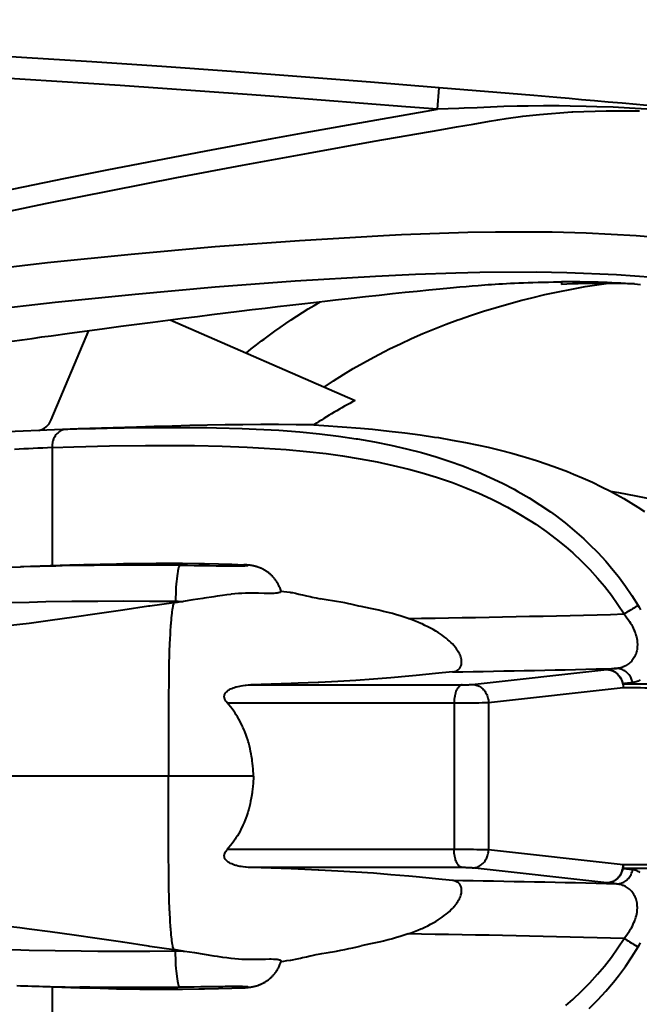
# Model space of a CAD drawing. Extents: x 0 to 14956, y 0 to 3188.
# Drawn here: x 10626 to 10788, y 2004 to 2261 of the extents above; entities that cross this region are included whole.
import ezdxf

# ---------------------------------------------------------------- set-up
doc = ezdxf.new("R2010")
doc.units = 0
doc.header["$MEASUREMENT"] = 0
doc.layers.add('Layer 1', color=7, linetype='Continuous', lineweight=0)

# ---------------------------------------------------------------- blocks, each defined once
blk = doc.blocks.new('Block_3')
at = {"layer": 'Layer 1', "color": 18, "lineweight": 40, "true_color": 0x000000}
for p, q in [((10735.2, 2237.76), (10735.67, 2243.41)), ((10760.34, 2241.35), (10735.67, 2243.41)), ((10726.77, 2189.98), (10729.93, 2190.31)), ((10729.93, 2190.31), (10732.94, 2190.61)), ((10732.94, 2190.61), (10735.79, 2190.89)), ((10735.79, 2190.89), (10738.49, 2191.15)), ((10738.49, 2191.15), (10741.03, 2191.39)), ((10741.03, 2191.39), (10742.65, 2191.53)), ((10742.65, 2191.53), (10744.22, 2191.67)), ((10765.54, 2192.69), (10767.55, 2192.7)), ((10767.55, 2192.71), (10767.55, 2192.03)), ((10702.79, 2187.35), (10705.74, 2187.69)), ((10705.74, 2187.69), (10708.59, 2188.01)), ((10708.59, 2188.01), (10712.63, 2188.46)), ((10712.63, 2188.46), (10716.41, 2188.88)), ((10716.41, 2188.88), (10720, 2189.27)), ((10720, 2189.27), (10723.45, 2189.64)), ((10723.45, 2189.64), (10726.77, 2189.98)), ((10679.85, 2184.62), (10683.37, 2185.05)), ((10683.37, 2185.05), (10686.81, 2185.47)), ((10686.81, 2185.47), (10690.16, 2185.87)), ((10690.16, 2185.87), (10693.43, 2186.26)), ((10693.43, 2186.26), (10696.63, 2186.63)), ((10696.63, 2186.63), (10699.75, 2187)), ((10699.75, 2187), (10702.79, 2187.35)), ((10660.82, 2182.21), (10664.82, 2182.73)), ((10664.82, 2182.73), (10668.72, 2183.22)), ((10665.39, 2182.8), (10713.7, 2161.72)), ((10668.72, 2183.22), (10672.53, 2183.7)), ((10672.53, 2183.7), (10676.23, 2184.17)), ((10676.23, 2184.17), (10679.85, 2184.62)), ((10634.3, 2156.66), (10644.13, 2180.01)), ((10639.14, 2179.33), (10643.75, 2179.95)), ((10643.75, 2179.95), (10648.2, 2180.55)), ((10648.2, 2180.55), (10652.52, 2181.13)), ((10652.52, 2181.13), (10656.72, 2181.68)), ((10656.72, 2181.68), (10660.82, 2182.21)), ((10634.35, 2178.66), (10639.14, 2179.33)), ((10656.61, 2154.81), (10641.36, 2154.3)), ((10637.24, 2154.15), (10620.73, 2153.44)), ((10634.54, 2149.46), (10634.54, 2118.63)), ((10622.39, 2118.22), (10626.31, 2118.35)), ((10641.81, 2118.87), (10626.31, 2118.35)), ((10685.72, 2118.78), (10685.57, 2118.79)), ((10685.87, 2118.76), (10685.72, 2118.78)), ((10686.01, 2118.74), (10685.87, 2118.76)), ((10666.77, 2109.01), (10666.77, 2109.31)), ((10744.26, 2087.6), (10779.43, 2091.49)), ((10686.49, 2087.5), (10741.69, 2087.5)), ((10748.54, 2082.89), (10783.71, 2086.78)), ((10680.3, 2082.79), (10739.53, 2082.79)), ((10739.53, 2082.79), (10739.53, 2044.51)), ((10748.54, 2082.89), (10748.54, 2044.41)), ((10687.12, 2063.65), (10500.6, 2063.65)), ((10739.53, 2044.51), (10680.3, 2044.51)), ((10783.71, 2040.52), (10748.54, 2044.41)), ((10741.69, 2039.79), (10686.49, 2039.79)), ((10779.43, 2035.8), (10744.26, 2039.69)), ((10666.77, 2018.28), (10666.77, 2017.98)), ((10625.3, 2008.97), (10641.81, 2008.43)), ((10634.54, 2008.67), (10634.54, 1977.83)), ((10685.73, 2008.52), (10685.88, 2008.53)), ((10685.88, 2008.53), (10686.03, 2008.55)), ((10686.03, 2008.55), (10686.17, 2008.57))]:
    blk.add_line(p, q, dxfattribs=at)
for points in [[(10735.67, 2243.41), (10717.7, 2244.87), (10699.57, 2246.28), (10681.4, 2247.62), (10663.17, 2248.91), (10644.9, 2250.14), (10626.59, 2251.32), (10608.23, 2252.46), (10589.83, 2253.56), (10571.39, 2254.62), (10552.9, 2255.63), (10534.36, 2256.57), (10515.78, 2257.44), (10497.15, 2258.24), (10478.48, 2258.97), (10459.76, 2259.62), (10441, 2260.21), (10422.2, 2260.72), (10403.46, 2261.16)], [(10735.2, 2237.76), (10726.92, 2238.44), (10693.78, 2241.03), (10685.49, 2241.64), (10652.33, 2243.96), (10644.04, 2244.52), (10610.87, 2246.62), (10590.14, 2247.87), (10569.4, 2249.06), (10548.65, 2250.18), (10527.9, 2251.21), (10519.6, 2251.59), (10486.39, 2252.99), (10478.09, 2253.31), (10444.87, 2254.42), (10436.56, 2254.67), (10403.34, 2255.49)], [(10790.83, 2238.66), (10787.18, 2239), (10783.39, 2239.35), (10779.74, 2239.67), (10776.23, 2239.98), (10772.85, 2240.28), (10769.57, 2240.56), (10766.4, 2240.84), (10760.34, 2241.35)], [(10563.32, 2203.01), (10575.74, 2206.06), (10588.87, 2209.16), (10602.92, 2212.33), (10606.01, 2213.01), (10621.56, 2216.35), (10638.09, 2219.76), (10648.94, 2221.93), (10657.55, 2223.62), (10674.78, 2226.91), (10692.02, 2230.11), (10700.65, 2231.68), (10717.92, 2234.75), (10735.2, 2237.76)], [(10564.67, 2197.66), (10585.61, 2202.76), (10598.67, 2205.77), (10623.81, 2211.25), (10632.84, 2213.13), (10649.97, 2216.6), (10667.12, 2219.95), (10684.3, 2223.2), (10701.48, 2226.35), (10718.69, 2229.43), (10727.3, 2230.94), (10735.91, 2232.44), (10740.21, 2233.18), (10744.52, 2233.92), (10748.82, 2234.66), (10750.98, 2235.02), (10753.14, 2235.36), (10757.47, 2235.95), (10761.81, 2236.44), (10770.33, 2237.09), (10770.52, 2237.11), (10779.25, 2237.39), (10787.99, 2237.33)], [(10790.64, 2237.78), (10789.84, 2237.83), (10785.39, 2238.09), (10781.04, 2238.29), (10776.79, 2238.45), (10774, 2238.53), (10769.86, 2238.61), (10766.95, 2238.64), (10762.93, 2238.65), (10758.91, 2238.61), (10756, 2238.55), (10752.53, 2238.46), (10749.07, 2238.33), (10745.6, 2238.19), (10742.13, 2238.04), (10740.74, 2237.99), (10735.2, 2237.76)], [(10797.66, 2203.83), (10787.12, 2204.74), (10774.01, 2205.45), (10765.13, 2205.69), (10750.34, 2205.72), (10743.11, 2205.6), (10725.83, 2204.98), (10721.11, 2204.76), (10699.13, 2203.46), (10677.17, 2201.83), (10655.24, 2199.9), (10633.33, 2197.66), (10613.4, 2195.36), (10589.64, 2192.22), (10567.87, 2188.93), (10566.69, 2188.74), (10546.17, 2185.18), (10542.67, 2184.53), (10524.57, 2180.91), (10517.81, 2179.43), (10503.12, 2175.95)], [(10503.13, 2165.19), (10511.09, 2167.17), (10526.11, 2170.57), (10531.58, 2171.72), (10549.98, 2175.28), (10552.2, 2175.68), (10572.41, 2179.1), (10572.9, 2179.18), (10593.67, 2182.26), (10617.05, 2185.31), (10635.33, 2187.4), (10656.22, 2189.53), (10677.13, 2191.39), (10698.06, 2192.96), (10719.02, 2194.23), (10729.5, 2194.73), (10739.99, 2195.11), (10746.29, 2195.26), (10760.98, 2195.34), (10768.95, 2195.2), (10781.96, 2194.66), (10791.56, 2193.96)], [(10705.58, 2165.26), (10708.07, 2166.9), (10710.62, 2168.51), (10713.22, 2170.07), (10715.88, 2171.6), (10718.6, 2173.08), (10721.36, 2174.52), (10722.68, 2175.19), (10725.53, 2176.57), (10728.43, 2177.9), (10731.38, 2179.19), (10734.39, 2180.44), (10737.44, 2181.64), (10740.55, 2182.79), (10740.88, 2182.91), (10744.05, 2184.01), (10747.26, 2185.06), (10750.53, 2186.06), (10753.83, 2187.01), (10757.19, 2187.91), (10759.83, 2188.58), (10763.27, 2189.38), (10766.74, 2190.13), (10770.25, 2190.82), (10773.81, 2191.46), (10777.4, 2192.04), (10779.25, 2192.32)], [(10744.22, 2191.67), (10745.84, 2191.8), (10746.68, 2191.87), (10747.54, 2191.93), (10748.42, 2191.99), (10749.33, 2192.05), (10750.27, 2192.12), (10751.23, 2192.17), (10752.22, 2192.23), (10753.23, 2192.29), (10754.26, 2192.34), (10755.34, 2192.39), (10756.47, 2192.44), (10757.63, 2192.49), (10758.85, 2192.53), (10760.13, 2192.57), (10761.46, 2192.61), (10762.8, 2192.64), (10764.16, 2192.67), (10765.54, 2192.69)], [(10786.69, 2192.16), (10788.24, 2192.06)], [(10685.24, 2174.14), (10686.56, 2175.2), (10687.9, 2176.24), (10689.26, 2177.28), (10689.91, 2177.77), (10691.3, 2178.8), (10692.7, 2179.81), (10694.13, 2180.81), (10695.56, 2181.8), (10697.02, 2182.78), (10698.49, 2183.74), (10699.97, 2184.69), (10701.47, 2185.63), (10702.99, 2186.56), (10704.52, 2187.47), (10704.69, 2187.57)], [(10624.07, 2177.21), (10626.76, 2177.6), (10629.35, 2177.96), (10631.88, 2178.32), (10634.35, 2178.66)], [(10641.36, 2154.3), (10639.7, 2154.24), (10637.24, 2154.15)], [(10642.8, 2154.35), (10648.94, 2154.53), (10657.93, 2154.69), (10666.2, 2154.73), (10666.92, 2154.73), (10674.95, 2154.67), (10677.45, 2154.63), (10684.15, 2154.44), (10687.87, 2154.29), (10693.76, 2153.96), (10693.8, 2153.96), (10699.27, 2153.54), (10704.42, 2153.04), (10709.31, 2152.45), (10713.97, 2151.77), (10714.31, 2151.71), (10718.75, 2150.94), (10723.01, 2150.09), (10727.11, 2149.15), (10731.05, 2148.12), (10734.85, 2147.01), (10738.24, 2145.92), (10741.78, 2144.66), (10745.19, 2143.31), (10745.71, 2143.1), (10748.99, 2141.66), (10752.16, 2140.14), (10755.22, 2138.55), (10756.21, 2138.01), (10759.14, 2136.3), (10761.97, 2134.51), (10764.7, 2132.65), (10765.92, 2131.77), (10768.52, 2129.79), (10771.02, 2127.73), (10773.41, 2125.59), (10774.82, 2124.27), (10777.04, 2122.04), (10779.14, 2119.76), (10781.12, 2117.43), (10782.46, 2115.75), (10784.27, 2113.3), (10785.98, 2110.79), (10787.58, 2108.24)], [(10702.92, 2155.37), (10698.29, 2155.42), (10693.66, 2155.44), (10689.03, 2155.44), (10684.39, 2155.41), (10679.76, 2155.36), (10679.76, 2155.36), (10675.13, 2155.29), (10670.5, 2155.19), (10665.87, 2155.08), (10661.24, 2154.95), (10656.61, 2154.81)], [(10702.92, 2155.37), (10705.5, 2155.22), (10710.34, 2154.89), (10715.09, 2154.51), (10718.27, 2154.22), (10722.59, 2153.77), (10726.7, 2153.29), (10730.64, 2152.76), (10734.43, 2152.2), (10735.45, 2152.04), (10739.05, 2151.42), (10742.53, 2150.77), (10745.88, 2150.08), (10748.4, 2149.52), (10751.56, 2148.76), (10754.61, 2147.96), (10757.58, 2147.12), (10758.21, 2146.94), (10761.06, 2146.05), (10763.84, 2145.13), (10766.54, 2144.17), (10769.16, 2143.17), (10770.71, 2142.54), (10773.22, 2141.48), (10775.67, 2140.38), (10778.04, 2139.24), (10780.35, 2138.06)], [(10638.13, 2154.18), (10637.89, 2154.16), (10637.66, 2154.13), (10637.42, 2154.07), (10637.18, 2153.99), (10636.95, 2153.9), (10636.95, 2153.9), (10636.72, 2153.78), (10636.51, 2153.65), (10636.3, 2153.5), (10636.1, 2153.34), (10635.9, 2153.15), (10635.71, 2152.95), (10635.55, 2152.75), (10635.39, 2152.51), (10635.23, 2152.26), (10635.09, 2152), (10634.96, 2151.72), (10634.85, 2151.43), (10634.79, 2151.24), (10634.7, 2150.92), (10634.63, 2150.61), (10634.58, 2150.28), (10634.55, 2149.95), (10634.54, 2149.61), (10634.54, 2149.46)], [(10634.54, 2149.46), (10640.2, 2149.66), (10649.56, 2149.89), (10658.92, 2150), (10666.58, 2150), (10671.71, 2149.95), (10678.96, 2149.8), (10685.53, 2149.56), (10689.95, 2149.32), (10695.66, 2148.92), (10701.03, 2148.44), (10706.13, 2147.86), (10710.36, 2147.28), (10714.99, 2146.54), (10719.41, 2145.71), (10723.66, 2144.8), (10727.74, 2143.8), (10731.16, 2142.87), (10734.95, 2141.71), (10738.59, 2140.48), (10739.13, 2140.29), (10742.61, 2138.96), (10745.97, 2137.56), (10749.2, 2136.07), (10750.45, 2135.46), (10753.52, 2133.87), (10756.48, 2132.19), (10759.33, 2130.44), (10760.89, 2129.42), (10763.59, 2127.54), (10766.19, 2125.57), (10768.69, 2123.54), (10770.52, 2121.94), (10772.8, 2119.8), (10774.96, 2117.61), (10777, 2115.37), (10778.78, 2113.25), (10780.61, 2110.88), (10782.33, 2108.46), (10783.93, 2106)], [(10780.35, 2138.06), (10782.48, 2137.7), (10786.98, 2136.88), (10791.39, 2135.98)], [(10780.35, 2138.06), (10781.94, 2137.21), (10783.86, 2136.13), (10785.73, 2135.02), (10787.54, 2133.89), (10789.3, 2132.73)], [(10626.31, 2118.35), (10627.2, 2118.38), (10631.37, 2118.51), (10635.54, 2118.61), (10637.17, 2118.65), (10641.34, 2118.72), (10645.51, 2118.78), (10647.99, 2118.81), (10652.16, 2118.84), (10656.33, 2118.85), (10659.66, 2118.84), (10663.83, 2118.81), (10667.99, 2118.76)], [(10641.81, 2118.87), (10642.83, 2118.9), (10647.12, 2119.02), (10651.4, 2119.12), (10653.18, 2119.15), (10657.46, 2119.21), (10661.75, 2119.24), (10664.33, 2119.25), (10668.61, 2119.23), (10672.85, 2119.19), (10674.39, 2119.17), (10678.05, 2119.09), (10681.45, 2118.99), (10684.65, 2118.86)], [(10667.99, 2118.76), (10667.95, 2118.75), (10667.9, 2118.71), (10667.89, 2118.7), (10667.83, 2118.64), (10667.78, 2118.56), (10667.71, 2118.41), (10667.68, 2118.32), (10667.6, 2118.11), (10667.57, 2118.01), (10667.49, 2117.67), (10667.4, 2117.27), (10667.38, 2117.13), (10667.28, 2116.55), (10667.2, 2115.95), (10667.1, 2115.17), (10667.04, 2114.52), (10666.98, 2113.86), (10666.91, 2112.9), (10666.87, 2112.2), (10666.83, 2111.24), (10666.79, 2110.28), (10666.77, 2109.31)], [(10667.99, 2118.76), (10668.13, 2118.76), (10669.89, 2118.72), (10671.65, 2118.69), (10672.95, 2118.67), (10674.71, 2118.64), (10675.63, 2118.63), (10677.39, 2118.61), (10678.04, 2118.6), (10679.8, 2118.58), (10680.13, 2118.58), (10681.89, 2118.57), (10682.33, 2118.57), (10683.62, 2118.57), (10684.32, 2118.58), (10684.89, 2118.6), (10685.32, 2118.62), (10685.42, 2118.63), (10685.59, 2118.65)], [(10685.59, 2118.65), (10685.63, 2118.66), (10685.67, 2118.67), (10685.68, 2118.68), (10685.69, 2118.7), (10685.68, 2118.71), (10685.66, 2118.72), (10685.58, 2118.74), (10685.57, 2118.75), (10685.57, 2118.75), (10685.46, 2118.77), (10685.34, 2118.79), (10685.22, 2118.8), (10685.11, 2118.82), (10685, 2118.83), (10684.88, 2118.84), (10684.77, 2118.85), (10684.65, 2118.86)], [(10694.2, 2112.46), (10694.17, 2112.55), (10694.08, 2112.78), (10693.99, 2113), (10693.89, 2113.22), (10693.79, 2113.43), (10693.69, 2113.63), (10693.58, 2113.83), (10693.47, 2114.03), (10693.36, 2114.22), (10693.24, 2114.4), (10693.12, 2114.58), (10693, 2114.76), (10692.88, 2114.93), (10692.75, 2115.09), (10692.62, 2115.25), (10692.49, 2115.41), (10692.36, 2115.56), (10692.23, 2115.7), (10692.1, 2115.84), (10691.96, 2115.98), (10691.82, 2116.11), (10691.69, 2116.24), (10691.55, 2116.36), (10691.41, 2116.48), (10691.27, 2116.6), (10691.13, 2116.71), (10691, 2116.81), (10690.86, 2116.92), (10690.72, 2117.02), (10690.58, 2117.11), (10690.44, 2117.2), (10690.3, 2117.29), (10690.17, 2117.38), (10690.03, 2117.46), (10689.89, 2117.53), (10689.76, 2117.61), (10689.62, 2117.68), (10689.49, 2117.75), (10689.36, 2117.81), (10689.22, 2117.87), (10689.09, 2117.93), (10688.97, 2117.99), (10688.84, 2118.04), (10688.72, 2118.09), (10688.59, 2118.13), (10688.47, 2118.18), (10688.36, 2118.22), (10688.25, 2118.26), (10688.14, 2118.29), (10688.04, 2118.32), (10687.94, 2118.36), (10687.84, 2118.38), (10687.75, 2118.41), (10687.65, 2118.43), (10687.56, 2118.46), (10687.48, 2118.48), (10687.39, 2118.5), (10687.3, 2118.52), (10687.22, 2118.54), (10687.14, 2118.56), (10687.05, 2118.58), (10686.97, 2118.59), (10686.89, 2118.61), (10686.81, 2118.62), (10686.73, 2118.64), (10686.65, 2118.65), (10686.58, 2118.66), (10686.5, 2118.67), (10686.43, 2118.69), (10686.36, 2118.7), (10686.29, 2118.71), (10686.22, 2118.72), (10686.15, 2118.73), (10686.01, 2118.74)], [(10694.36, 2111.98), (10694.37, 2111.92), (10694.36, 2111.86), (10694.33, 2111.8), (10694.28, 2111.75), (10694.21, 2111.69), (10694.14, 2111.65), (10694, 2111.59), (10693.92, 2111.57), (10693.71, 2111.51), (10693.63, 2111.5), (10693.34, 2111.45), (10693.28, 2111.45), (10692.89, 2111.41), (10692.43, 2111.38), (10692.39, 2111.38), (10691.75, 2111.37), (10691.29, 2111.37), (10690.31, 2111.38), (10689.98, 2111.38), (10688.5, 2111.41), (10688.1, 2111.42), (10686.87, 2111.43), (10686.1, 2111.43), (10685.1, 2111.41), (10685.1, 2111.41), (10684.14, 2111.37), (10683.22, 2111.32), (10682.29, 2111.24), (10681.32, 2111.14), (10681.21, 2111.13), (10680.16, 2111), (10679.09, 2110.85), (10677.7, 2110.64), (10676.82, 2110.5), (10674.27, 2110.11), (10673.88, 2110.05), (10671.31, 2109.66), (10668.74, 2109.29)], [(10694.36, 2111.98), (10695.11, 2111.9), (10695.89, 2111.8), (10696.71, 2111.67), (10696.89, 2111.64), (10697.32, 2111.57), (10698.16, 2111.4), (10699, 2111.22), (10699.43, 2111.13), (10699.95, 2111.01), (10700.96, 2110.77), (10701.97, 2110.54), (10702.5, 2110.42), (10703.52, 2110.2), (10704.53, 2109.98)], [(10598.95, 2108.04), (10599.29, 2108.06), (10606.07, 2108.38), (10612.84, 2108.66), (10615.02, 2108.74), (10621.8, 2108.96), (10628.59, 2109.13), (10632.92, 2109.22), (10639.7, 2109.32), (10646.49, 2109.38), (10653.2, 2109.4), (10659.99, 2109.38), (10666.77, 2109.31)], [(10666.35, 2108.95), (10660.09, 2108.06), (10659.72, 2108.01), (10653, 2107.01), (10646.29, 2106.02), (10640.32, 2105.15), (10634.08, 2104.28), (10628.52, 2103.56), (10626.13, 2103.26), (10621.38, 2102.71), (10616.98, 2102.24), (10612.84, 2101.85), (10612.68, 2101.84), (10608.91, 2101.54), (10605.4, 2101.3), (10602.09, 2101.13), (10598.95, 2101.02)], [(10666.35, 2108.95), (10666.26, 2108.74), (10666.23, 2108.62), (10666.12, 2108.18), (10666.09, 2108.08), (10665.97, 2107.44), (10665.95, 2107.29), (10665.82, 2106.37), (10665.8, 2106.23), (10665.67, 2105.03), (10665.65, 2104.86), (10665.52, 2103.34), (10665.51, 2103.16), (10665.38, 2101.23), (10665.27, 2099.02), (10665.25, 2098.63), (10665.15, 2095.78), (10665.07, 2092.55), (10665.06, 2092.41), (10665, 2088.48), (10664.96, 2084.45), (10664.95, 2083.9), (10664.93, 2079.37), (10664.93, 2074.83), (10664.92, 2072.73), (10664.92, 2068.19), (10664.92, 2063.65)], [(10666.77, 2109.01), (10666.73, 2109.01), (10666.69, 2109), (10666.65, 2109), (10666.6, 2108.99), (10666.56, 2108.98), (10666.52, 2108.98), (10666.47, 2108.97), (10666.43, 2108.97), (10666.39, 2108.96), (10666.35, 2108.95)], [(10666.77, 2109.31), (10666.97, 2109.31), (10667.17, 2109.31), (10667.36, 2109.31), (10667.56, 2109.3), (10667.76, 2109.3), (10667.95, 2109.3), (10668.15, 2109.3), (10668.34, 2109.29), (10668.54, 2109.29), (10668.74, 2109.29)], [(10715.26, 2107.94), (10714.7, 2108.08), (10713.64, 2108.32), (10712.57, 2108.55), (10712.06, 2108.66), (10710.99, 2108.88), (10709.92, 2109.09), (10708.85, 2109.28), (10707.77, 2109.47), (10706.69, 2109.65), (10705.61, 2109.82), (10704.53, 2109.98)], [(10727.52, 2104.82), (10726.5, 2105.17), (10725.46, 2105.5), (10724.48, 2105.79), (10723.43, 2106.09), (10722.31, 2106.38), (10721.11, 2106.68), (10721.1, 2106.68), (10719.87, 2106.97), (10718.98, 2107.17), (10717.74, 2107.44), (10716.5, 2107.69), (10715.26, 2107.94)], [(10787.58, 2108.24), (10787.57, 2108.23), (10787.21, 2108), (10786.84, 2107.78), (10786.48, 2107.55), (10786.11, 2107.33), (10785.76, 2107.11), (10785.4, 2106.89), (10785.03, 2106.67), (10784.66, 2106.44), (10784.3, 2106.22), (10783.93, 2106)], [(10787.58, 2108.24), (10787.84, 2107.79), (10788.23, 2107.1)], [(10788.16, 2088.79), (10787.9, 2088.64), (10787.64, 2088.5), (10787.36, 2088.38), (10787.07, 2088.28), (10787.05, 2088.27), (10786.76, 2088.18), (10786.46, 2088.12), (10786.17, 2088.07)], [(10783.93, 2106), (10784.3, 2105.54), (10784.68, 2105.04), (10785.03, 2104.55), (10785.35, 2104.06), (10785.65, 2103.58), (10785.85, 2103.23), (10786.1, 2102.76), (10786.33, 2102.29), (10786.52, 2101.87), (10786.71, 2101.42), (10786.87, 2100.97), (10786.9, 2100.87), (10787.04, 2100.44), (10787.15, 2100.01), (10787.24, 2099.59), (10787.31, 2099.18), (10787.36, 2098.77), (10787.39, 2098.38), (10787.4, 2098.27), (10787.4, 2097.88), (10787.39, 2097.5), (10787.36, 2097.13), (10787.31, 2096.77), (10787.25, 2096.42), (10787.17, 2096.08), (10787.07, 2095.77), (10786.96, 2095.45), (10786.83, 2095.13), (10786.68, 2094.83), (10786.52, 2094.54), (10786.34, 2094.26), (10786.15, 2094), (10785.94, 2093.75), (10785.83, 2093.63), (10785.6, 2093.39), (10785.36, 2093.17), (10785.11, 2092.97), (10784.85, 2092.78), (10784.57, 2092.6), (10784.28, 2092.44), (10783.98, 2092.3), (10783.67, 2092.17), (10783.63, 2092.15), (10783.31, 2092.04), (10782.98, 2091.95), (10782.64, 2091.88), (10782.29, 2091.82), (10781.98, 2091.78)], [(10739.12, 2090.88), (10739.31, 2090.91), (10739.55, 2090.95), (10739.78, 2091.02), (10740, 2091.09), (10740.19, 2091.18), (10740.38, 2091.28), (10740.56, 2091.4), (10740.72, 2091.53), (10740.86, 2091.67), (10741, 2091.83), (10741.12, 2092), (10741.13, 2092.01), (10741.23, 2092.2), (10741.31, 2092.38), (10741.38, 2092.59), (10741.44, 2092.8), (10741.48, 2093.03), (10741.48, 2093.08), (10741.5, 2093.32), (10741.5, 2093.57), (10741.48, 2093.84), (10741.44, 2094.11), (10741.43, 2094.15), (10741.37, 2094.44), (10741.29, 2094.74), (10741.18, 2095.04), (10741.06, 2095.34), (10740.91, 2095.67), (10740.73, 2096.01), (10740.53, 2096.35), (10740.38, 2096.58), (10740.13, 2096.94), (10739.86, 2097.3), (10739.56, 2097.66), (10739.44, 2097.8), (10739.1, 2098.18), (10738.73, 2098.55), (10738.34, 2098.92), (10737.92, 2099.29), (10737.47, 2099.67), (10736.98, 2100.05), (10736.98, 2100.05), (10736.46, 2100.43), (10735.91, 2100.81), (10735.34, 2101.18), (10734.73, 2101.55), (10734.1, 2101.93), (10734.06, 2101.95), (10733.38, 2102.32), (10732.67, 2102.68), (10731.94, 2103.04), (10731.18, 2103.39), (10730.86, 2103.52), (10730.05, 2103.87), (10729.2, 2104.21), (10728.31, 2104.54), (10727.52, 2104.82)], [(10739.12, 2090.88), (10734.65, 2090.43), (10729.6, 2089.93), (10727.74, 2089.76), (10723, 2089.35), (10718.45, 2089), (10713.89, 2088.68), (10709.15, 2088.4), (10704.19, 2088.14), (10704.04, 2088.13), (10698.82, 2087.9), (10697.03, 2087.83), (10691.76, 2087.65), (10686.49, 2087.5)], [(10781.98, 2091.78), (10781.73, 2091.75), (10781.47, 2091.73), (10781.22, 2091.7), (10780.96, 2091.67), (10780.71, 2091.64), (10780.45, 2091.61), (10780.2, 2091.58), (10779.94, 2091.55), (10779.69, 2091.52), (10779.43, 2091.49)], [(10779.43, 2091.49), (10779.69, 2091.48), (10779.95, 2091.46), (10780.22, 2091.41), (10780.48, 2091.34), (10780.74, 2091.25), (10780.78, 2091.24), (10781.03, 2091.14), (10781.28, 2091.01), (10781.52, 2090.87), (10781.75, 2090.71), (10781.97, 2090.53), (10782.19, 2090.34), (10782.4, 2090.12), (10782.41, 2090.11), (10782.6, 2089.89), (10782.78, 2089.64), (10782.95, 2089.39), (10783.1, 2089.12), (10783.24, 2088.84), (10783.35, 2088.58), (10783.45, 2088.28), (10783.54, 2087.98), (10783.61, 2087.67), (10783.66, 2087.35), (10783.69, 2087.1), (10783.71, 2086.78)], [(10779.43, 2091.49), (10779.69, 2091.48), (10779.96, 2091.46), (10780.23, 2091.41), (10780.49, 2091.34), (10780.58, 2091.32), (10780.84, 2091.22), (10781.09, 2091.12), (10781.33, 2090.99), (10781.57, 2090.84), (10781.81, 2090.68), (10782.03, 2090.49), (10782.09, 2090.44), (10782.31, 2090.24), (10782.51, 2090.02), (10782.7, 2089.79), (10782.87, 2089.54), (10783.04, 2089.28), (10783.06, 2089.24), (10783.2, 2088.96), (10783.33, 2088.68), (10783.44, 2088.38), (10783.54, 2088.08), (10783.62, 2087.77), (10783.62, 2087.75)], [(10786.17, 2088.07), (10786.17, 2088.08), (10786.09, 2088.39), (10785.99, 2088.7), (10785.88, 2088.99), (10785.75, 2089.27), (10785.6, 2089.55), (10785.58, 2089.58), (10785.42, 2089.84), (10785.24, 2090.09), (10785.05, 2090.32), (10784.85, 2090.54), (10784.64, 2090.74), (10784.58, 2090.79), (10784.36, 2090.97), (10784.12, 2091.13), (10783.88, 2091.28), (10783.64, 2091.41), (10783.38, 2091.52), (10783.13, 2091.61), (10783.05, 2091.63), (10782.78, 2091.7), (10782.51, 2091.75), (10782.25, 2091.77), (10781.98, 2091.78)], [(10680.3, 2082.79), (10680.26, 2082.83), (10680.08, 2083.05), (10679.93, 2083.26), (10679.85, 2083.4), (10679.74, 2083.6), (10679.66, 2083.79), (10679.64, 2083.83), (10679.58, 2084.01), (10679.55, 2084.19), (10679.53, 2084.36), (10679.53, 2084.53), (10679.54, 2084.61), (10679.57, 2084.79), (10679.62, 2084.95), (10679.68, 2085.11), (10679.77, 2085.26), (10679.87, 2085.42), (10680, 2085.58), (10680.15, 2085.74), (10680.33, 2085.89), (10680.36, 2085.92), (10680.57, 2086.07), (10680.8, 2086.22), (10680.89, 2086.27), (10681.17, 2086.42), (10681.46, 2086.56), (10681.8, 2086.7), (10682.18, 2086.83), (10682.58, 2086.95), (10682.67, 2086.98), (10683.13, 2087.1), (10683.61, 2087.2), (10683.93, 2087.26), (10684.46, 2087.34), (10685.02, 2087.41), (10685.2, 2087.43), (10685.79, 2087.47), (10686.39, 2087.5), (10686.49, 2087.5)], [(10741.69, 2087.5), (10741.55, 2087.48), (10741.4, 2087.43), (10741.26, 2087.37), (10741.12, 2087.29), (10740.98, 2087.19), (10740.85, 2087.08), (10740.71, 2086.93), (10740.57, 2086.75), (10740.48, 2086.63), (10740.34, 2086.41), (10740.21, 2086.16), (10740.15, 2086.04), (10740.03, 2085.75), (10739.92, 2085.44), (10739.89, 2085.33), (10739.79, 2084.99), (10739.71, 2084.62), (10739.69, 2084.54), (10739.62, 2084.14), (10739.57, 2083.73), (10739.54, 2083.31), (10739.53, 2082.88), (10739.53, 2082.79)], [(10741.69, 2087.5), (10741.85, 2087.5), (10742.1, 2087.51), (10742.36, 2087.51), (10742.62, 2087.52), (10742.88, 2087.52), (10743.14, 2087.53), (10743.28, 2087.54), (10743.53, 2087.55), (10743.79, 2087.57), (10744.01, 2087.58), (10744.26, 2087.6)], [(10744.26, 2087.6), (10744.52, 2087.59), (10744.79, 2087.57), (10745.05, 2087.52), (10745.32, 2087.45), (10745.58, 2087.36), (10745.61, 2087.35), (10745.87, 2087.24), (10746.11, 2087.12), (10746.35, 2086.98), (10746.58, 2086.82), (10746.81, 2086.64), (10747.03, 2086.44), (10747.23, 2086.23), (10747.24, 2086.22), (10747.44, 2086), (10747.62, 2085.75), (10747.78, 2085.5), (10747.94, 2085.23), (10748.07, 2084.95), (10748.18, 2084.69), (10748.29, 2084.39), (10748.38, 2084.09), (10748.45, 2083.78), (10748.5, 2083.46), (10748.53, 2083.2), (10748.54, 2082.89)], [(10786.17, 2088.07), (10785.92, 2088.04), (10785.66, 2088.01), (10785.41, 2087.97), (10785.15, 2087.94), (10784.9, 2087.91), (10784.64, 2087.88), (10784.39, 2087.85), (10784.13, 2087.82), (10783.88, 2087.78), (10783.62, 2087.75)], [(10783.62, 2087.75), (10784.74, 2087.76), (10785.86, 2087.76), (10786.98, 2087.76), (10788.09, 2087.77), (10789.21, 2087.77), (10790.33, 2087.77), (10791.45, 2087.78), (10792.57, 2087.78), (10793.69, 2087.78), (10794.81, 2087.79)], [(10783.71, 2086.78), (10784.83, 2086.77), (10785.95, 2086.77), (10787.07, 2086.77), (10788.19, 2086.77), (10789.31, 2086.76), (10790.43, 2086.76), (10791.55, 2086.76), (10792.67, 2086.76), (10793.79, 2086.75), (10794.91, 2086.75)], [(10687.12, 2063.65), (10687.12, 2063.69), (10687.12, 2064.37), (10687.09, 2064.97), (10687.05, 2065.57), (10686.99, 2066.25), (10686.98, 2066.29), (10686.89, 2067.09), (10686.82, 2067.6), (10686.76, 2068.02), (10686.62, 2068.9), (10686.54, 2069.4), (10686.4, 2070.15), (10686.25, 2070.84), (10686.08, 2071.54), (10685.89, 2072.24), (10685.75, 2072.75), (10685.63, 2073.15), (10685.38, 2073.88), (10685.13, 2074.6), (10684.95, 2075.07), (10684.68, 2075.75), (10684.39, 2076.4), (10684.26, 2076.7), (10683.95, 2077.34), (10683.63, 2077.96), (10683.29, 2078.58), (10682.94, 2079.19), (10682.57, 2079.78), (10682.38, 2080.07), (10681.99, 2080.64), (10681.58, 2081.2), (10681.17, 2081.74), (10680.74, 2082.27), (10680.3, 2082.79)], [(10739.53, 2082.79), (10740.08, 2082.79), (10740.99, 2082.79), (10741.89, 2082.79), (10742.79, 2082.8), (10743.69, 2082.81), (10744.59, 2082.81), (10745.09, 2082.82), (10745.99, 2082.83), (10746.89, 2082.85), (10747.64, 2082.86), (10748.54, 2082.89)], [(10666.35, 2018.34), (10666.26, 2018.55), (10666.23, 2018.67), (10666.12, 2019.11), (10666.09, 2019.21), (10665.97, 2019.86), (10665.95, 2020), (10665.82, 2020.92), (10665.8, 2021.07), (10665.67, 2022.26), (10665.65, 2022.43), (10665.52, 2023.95), (10665.51, 2024.13), (10665.38, 2026.06), (10665.27, 2028.27), (10665.25, 2028.67), (10665.15, 2031.52), (10665.07, 2034.74), (10665.06, 2034.88), (10665, 2038.82), (10664.96, 2042.85), (10664.95, 2043.39), (10664.93, 2047.93), (10664.93, 2052.47), (10664.92, 2054.57), (10664.92, 2059.11), (10664.92, 2063.65)], [(10687.12, 2063.65), (10687.12, 2063.6), (10687.12, 2062.93), (10687.09, 2062.32), (10687.05, 2061.72), (10686.99, 2061.05), (10686.98, 2061.01), (10686.89, 2060.21), (10686.82, 2059.69), (10686.76, 2059.28), (10686.62, 2058.39), (10686.54, 2057.9), (10686.4, 2057.15), (10686.25, 2056.45), (10686.08, 2055.76), (10685.89, 2055.05), (10685.75, 2054.55), (10685.63, 2054.15), (10685.38, 2053.41), (10685.13, 2052.69), (10684.95, 2052.22), (10684.68, 2051.55), (10684.39, 2050.89), (10684.26, 2050.6), (10683.95, 2049.96), (10683.63, 2049.33), (10683.29, 2048.71), (10682.94, 2048.11), (10682.57, 2047.52), (10682.38, 2047.23), (10681.99, 2046.65), (10681.58, 2046.1), (10681.17, 2045.55), (10680.74, 2045.02), (10680.3, 2044.51)], [(10686.49, 2039.79), (10686.39, 2039.79), (10685.79, 2039.82), (10685.2, 2039.87), (10685.02, 2039.89), (10684.46, 2039.95), (10683.93, 2040.04), (10683.61, 2040.09), (10683.13, 2040.2), (10682.67, 2040.31), (10682.58, 2040.34), (10682.18, 2040.46), (10681.8, 2040.6), (10681.46, 2040.74), (10681.17, 2040.87), (10680.89, 2041.02), (10680.8, 2041.08), (10680.57, 2041.22), (10680.36, 2041.38), (10680.33, 2041.4), (10680.15, 2041.56), (10680, 2041.71), (10679.87, 2041.87), (10679.77, 2042.03), (10679.68, 2042.19), (10679.62, 2042.34), (10679.57, 2042.51), (10679.54, 2042.68), (10679.53, 2042.76), (10679.53, 2042.93), (10679.55, 2043.1), (10679.58, 2043.28), (10679.64, 2043.46), (10679.66, 2043.51), (10679.74, 2043.7), (10679.85, 2043.89), (10679.93, 2044.03), (10680.08, 2044.24), (10680.26, 2044.46), (10680.3, 2044.51)], [(10741.69, 2039.79), (10741.55, 2039.81), (10741.4, 2039.86), (10741.26, 2039.92), (10741.12, 2040), (10740.98, 2040.11), (10740.85, 2040.22), (10740.71, 2040.37), (10740.57, 2040.54), (10740.48, 2040.67), (10740.34, 2040.89), (10740.21, 2041.13), (10740.15, 2041.26), (10740.03, 2041.54), (10739.92, 2041.85), (10739.89, 2041.96), (10739.79, 2042.31), (10739.71, 2042.68), (10739.69, 2042.76), (10739.62, 2043.15), (10739.57, 2043.56), (10739.54, 2043.98), (10739.53, 2044.41), (10739.53, 2044.51)], [(10748.54, 2044.41), (10747.79, 2044.43), (10746.89, 2044.45), (10746.39, 2044.45), (10745.49, 2044.47), (10744.59, 2044.48), (10744.04, 2044.48), (10743.14, 2044.49), (10742.23, 2044.5), (10741.33, 2044.5), (10740.43, 2044.51), (10739.53, 2044.51)], [(10744.26, 2039.69), (10744.52, 2039.7), (10744.79, 2039.73), (10745.05, 2039.78), (10745.32, 2039.84), (10745.58, 2039.93), (10745.61, 2039.94), (10745.87, 2040.05), (10746.11, 2040.17), (10746.35, 2040.31), (10746.58, 2040.47), (10746.81, 2040.65), (10747.03, 2040.85), (10747.23, 2041.06), (10747.24, 2041.07), (10747.44, 2041.3), (10747.62, 2041.54), (10747.78, 2041.8), (10747.94, 2042.06), (10748.07, 2042.34), (10748.18, 2042.6), (10748.29, 2042.9), (10748.38, 2043.21), (10748.45, 2043.52), (10748.5, 2043.83), (10748.53, 2044.09), (10748.54, 2044.41)], [(10739.12, 2036.41), (10734.65, 2036.87), (10729.6, 2037.36), (10727.74, 2037.53), (10723, 2037.94), (10718.45, 2038.3), (10713.89, 2038.61), (10709.15, 2038.9), (10704.19, 2039.15), (10704.04, 2039.16), (10698.82, 2039.39), (10697.03, 2039.46), (10691.76, 2039.64), (10686.49, 2039.79)], [(10744.26, 2039.69), (10744.05, 2039.71), (10743.79, 2039.73), (10743.65, 2039.74), (10743.39, 2039.75), (10743.14, 2039.76), (10742.98, 2039.77), (10742.72, 2039.77), (10742.46, 2039.78), (10742.2, 2039.79), (10741.95, 2039.79), (10741.69, 2039.79)], [(10779.43, 2035.8), (10779.69, 2035.81), (10779.95, 2035.84), (10780.22, 2035.89), (10780.48, 2035.95), (10780.74, 2036.04), (10780.78, 2036.05), (10781.03, 2036.16), (10781.28, 2036.28), (10781.52, 2036.42), (10781.75, 2036.58), (10781.97, 2036.76), (10782.19, 2036.96), (10782.4, 2037.17), (10782.41, 2037.18), (10782.6, 2037.41), (10782.78, 2037.65), (10782.95, 2037.91), (10783.1, 2038.17), (10783.24, 2038.45), (10783.35, 2038.71), (10783.45, 2039.01), (10783.54, 2039.31), (10783.61, 2039.63), (10783.66, 2039.94), (10783.69, 2040.2), (10783.71, 2040.52)], [(10783.62, 2039.54), (10783.62, 2039.52), (10783.54, 2039.21), (10783.44, 2038.91), (10783.33, 2038.61), (10783.2, 2038.33), (10783.06, 2038.05), (10783.04, 2038.01), (10782.87, 2037.75), (10782.7, 2037.5), (10782.51, 2037.27), (10782.31, 2037.05), (10782.09, 2036.85), (10782.03, 2036.8), (10781.81, 2036.62), (10781.57, 2036.45), (10781.33, 2036.31), (10781.09, 2036.18), (10780.84, 2036.07), (10780.58, 2035.98), (10780.49, 2035.95), (10780.23, 2035.88), (10779.96, 2035.84), (10779.69, 2035.81), (10779.43, 2035.8)], [(10781.98, 2035.51), (10782.25, 2035.52), (10782.51, 2035.55), (10782.78, 2035.6), (10783.05, 2035.66), (10783.13, 2035.69), (10783.38, 2035.78), (10783.64, 2035.89), (10783.88, 2036.01), (10784.12, 2036.16), (10784.36, 2036.32), (10784.58, 2036.5), (10784.64, 2036.55), (10784.85, 2036.75), (10785.05, 2036.97), (10785.24, 2037.2), (10785.42, 2037.45), (10785.58, 2037.71), (10785.6, 2037.75), (10785.75, 2038.02), (10785.88, 2038.3), (10785.99, 2038.6), (10786.09, 2038.9), (10786.17, 2039.21), (10786.17, 2039.22)], [(10786.17, 2039.22), (10785.92, 2039.26), (10785.66, 2039.29), (10785.41, 2039.32), (10785.15, 2039.35), (10784.9, 2039.38), (10784.64, 2039.41), (10784.39, 2039.45), (10784.13, 2039.48), (10783.88, 2039.51), (10783.62, 2039.54)], [(10794.81, 2039.51), (10793.69, 2039.51), (10792.57, 2039.51), (10791.45, 2039.52), (10790.33, 2039.52), (10789.21, 2039.52), (10788.09, 2039.53), (10786.98, 2039.53), (10785.86, 2039.53), (10784.74, 2039.54), (10783.62, 2039.54)], [(10794.91, 2040.54), (10793.79, 2040.54), (10792.67, 2040.54), (10791.55, 2040.53), (10790.43, 2040.53), (10789.31, 2040.53), (10788.19, 2040.53), (10787.07, 2040.52), (10785.95, 2040.52), (10784.83, 2040.52), (10783.71, 2040.52)], [(10787.58, 2019.06), (10787.84, 2019.5), (10788.23, 2020.19)], [(10788.16, 2038.5), (10787.9, 2038.65), (10787.64, 2038.79), (10787.36, 2038.91), (10787.07, 2039.02), (10787.05, 2039.03), (10786.76, 2039.11), (10786.46, 2039.18), (10786.17, 2039.22)], [(10727.52, 2022.47), (10728.31, 2022.75), (10729.2, 2023.09), (10730.05, 2023.43), (10730.86, 2023.77), (10731.18, 2023.91), (10731.94, 2024.26), (10732.67, 2024.61), (10733.38, 2024.98), (10734.06, 2025.35), (10734.1, 2025.37), (10734.73, 2025.74), (10735.34, 2026.11), (10735.91, 2026.49), (10736.46, 2026.86), (10736.98, 2027.25), (10736.98, 2027.25), (10737.47, 2027.63), (10737.92, 2028), (10738.34, 2028.37), (10738.73, 2028.75), (10739.1, 2029.12), (10739.44, 2029.49), (10739.56, 2029.63), (10739.86, 2030), (10740.13, 2030.36), (10740.38, 2030.71), (10740.53, 2030.95), (10740.73, 2031.29), (10740.91, 2031.62), (10741.06, 2031.95), (10741.18, 2032.25), (10741.29, 2032.55), (10741.37, 2032.85), (10741.43, 2033.14), (10741.44, 2033.18), (10741.48, 2033.46), (10741.5, 2033.72), (10741.5, 2033.97), (10741.48, 2034.21), (10741.48, 2034.26), (10741.44, 2034.49), (10741.38, 2034.71), (10741.31, 2034.91), (10741.23, 2035.1), (10741.13, 2035.28), (10741.12, 2035.3), (10741, 2035.47), (10740.86, 2035.62), (10740.72, 2035.77), (10740.56, 2035.89), (10740.38, 2036.01), (10740.19, 2036.11), (10740, 2036.2), (10739.78, 2036.28), (10739.55, 2036.34), (10739.31, 2036.39), (10739.12, 2036.41)], [(10781.98, 2035.51), (10781.73, 2035.54), (10781.47, 2035.57), (10781.22, 2035.6), (10780.96, 2035.63), (10780.71, 2035.65), (10780.45, 2035.68), (10780.2, 2035.71), (10779.94, 2035.74), (10779.69, 2035.77), (10779.43, 2035.8)], [(10783.93, 2021.29), (10784.3, 2021.76), (10784.68, 2022.25), (10785.03, 2022.74), (10785.35, 2023.23), (10785.65, 2023.71), (10785.85, 2024.07), (10786.1, 2024.54), (10786.33, 2025), (10786.52, 2025.42), (10786.71, 2025.87), (10786.87, 2026.32), (10786.9, 2026.42), (10787.04, 2026.86), (10787.15, 2027.28), (10787.24, 2027.7), (10787.31, 2028.12), (10787.36, 2028.52), (10787.39, 2028.92), (10787.4, 2029.03), (10787.4, 2029.41), (10787.39, 2029.79), (10787.36, 2030.17), (10787.31, 2030.53), (10787.25, 2030.88), (10787.17, 2031.22), (10787.07, 2031.52), (10786.96, 2031.85), (10786.83, 2032.16), (10786.68, 2032.46), (10786.52, 2032.75), (10786.34, 2033.03), (10786.15, 2033.29), (10785.94, 2033.55), (10785.83, 2033.67), (10785.6, 2033.9), (10785.36, 2034.12), (10785.11, 2034.33), (10784.85, 2034.52), (10784.57, 2034.69), (10784.28, 2034.85), (10783.98, 2035), (10783.67, 2035.13), (10783.63, 2035.14), (10783.31, 2035.25), (10782.98, 2035.34), (10782.64, 2035.42), (10782.29, 2035.48), (10781.98, 2035.51)], [(10666.35, 2018.34), (10660.09, 2019.23), (10659.72, 2019.29), (10653, 2020.28), (10646.29, 2021.28), (10640.32, 2022.14), (10634.08, 2023.01), (10628.52, 2023.74), (10626.13, 2024.03), (10621.38, 2024.59), (10616.98, 2025.05), (10612.84, 2025.44), (10612.68, 2025.45), (10608.91, 2025.76), (10605.4, 2025.99), (10602.09, 2026.16), (10598.95, 2026.27)], [(10768.69, 2003.76), (10770.52, 2005.36), (10772.8, 2007.5), (10774.96, 2009.69), (10777, 2011.93), (10778.78, 2014.05), (10780.61, 2016.41), (10782.33, 2018.83), (10783.93, 2021.29)], [(10727.52, 2022.47), (10726.5, 2022.12), (10725.46, 2021.79), (10724.48, 2021.5), (10723.43, 2021.2), (10722.31, 2020.91), (10721.11, 2020.61), (10721.1, 2020.61), (10719.87, 2020.32), (10718.98, 2020.12), (10717.74, 2019.85), (10716.5, 2019.6), (10715.26, 2019.35)], [(10783.93, 2021.29), (10784.29, 2021.08), (10784.65, 2020.86), (10785.02, 2020.63), (10785.38, 2020.41), (10785.75, 2020.19), (10786.11, 2019.96), (10786.12, 2019.96), (10786.49, 2019.73), (10786.85, 2019.51), (10787.22, 2019.28), (10787.58, 2019.06)], [(10666.77, 2017.98), (10660.06, 2017.92), (10653.27, 2017.9), (10646.49, 2017.92), (10642.15, 2017.95), (10635.37, 2018.03), (10628.59, 2018.16), (10626.41, 2018.21), (10619.63, 2018.4), (10612.84, 2018.64), (10612.5, 2018.65), (10605.72, 2018.93), (10598.95, 2019.25)], [(10774.82, 2003.03), (10777.04, 2005.26), (10779.14, 2007.54), (10781.13, 2009.87), (10782.46, 2011.55), (10784.27, 2013.99), (10785.98, 2016.5), (10787.58, 2019.06)], [(10666.77, 2018.28), (10666.73, 2018.29), (10666.69, 2018.29), (10666.65, 2018.3), (10666.6, 2018.3), (10666.56, 2018.31), (10666.52, 2018.32), (10666.47, 2018.32), (10666.43, 2018.33), (10666.39, 2018.33), (10666.35, 2018.34)], [(10668.74, 2018), (10668.54, 2018), (10668.34, 2018), (10668.15, 2018), (10667.95, 2018), (10667.76, 2017.99), (10667.56, 2017.99), (10667.36, 2017.99), (10667.17, 2017.99), (10666.97, 2017.98), (10666.77, 2017.98)], [(10667.99, 2008.53), (10667.95, 2008.55), (10667.9, 2008.58), (10667.89, 2008.59), (10667.83, 2008.65), (10667.78, 2008.74), (10667.71, 2008.89), (10667.68, 2008.97), (10667.6, 2009.19), (10667.57, 2009.29), (10667.49, 2009.63), (10667.4, 2010.02), (10667.38, 2010.17), (10667.28, 2010.74), (10667.2, 2011.34), (10667.1, 2012.12), (10667.04, 2012.77), (10666.98, 2013.43), (10666.91, 2014.39), (10666.87, 2015.09), (10666.83, 2016.05), (10666.79, 2017.02), (10666.77, 2017.98)], [(10668.74, 2018), (10669.12, 2017.95), (10671.7, 2017.58), (10674.27, 2017.19), (10676.82, 2016.79), (10677.7, 2016.65), (10679.09, 2016.44), (10680.16, 2016.29), (10681.21, 2016.16), (10681.32, 2016.15), (10682.29, 2016.05), (10683.22, 2015.98), (10684.14, 2015.92), (10685.1, 2015.88), (10685.1, 2015.88), (10686.1, 2015.87), (10686.87, 2015.86), (10688.1, 2015.87), (10688.5, 2015.88), (10689.98, 2015.91), (10690.31, 2015.92), (10691.29, 2015.93), (10691.75, 2015.93), (10692.39, 2015.91), (10692.43, 2015.91), (10692.89, 2015.89), (10693.28, 2015.85), (10693.34, 2015.84), (10693.63, 2015.8), (10693.71, 2015.78), (10693.92, 2015.73), (10694, 2015.7), (10694.14, 2015.64), (10694.21, 2015.6), (10694.28, 2015.55), (10694.33, 2015.49), (10694.36, 2015.44), (10694.37, 2015.37), (10694.36, 2015.31)], [(10704.53, 2017.31), (10705.04, 2017.38), (10706.12, 2017.55), (10707.2, 2017.73), (10707.77, 2017.82), (10708.85, 2018.01), (10709.92, 2018.21), (10710.99, 2018.42), (10712.06, 2018.63), (10713.13, 2018.86), (10714.2, 2019.1), (10715.26, 2019.35)], [(10694.36, 2015.31), (10695.11, 2015.39), (10695.89, 2015.5), (10696.71, 2015.62), (10696.89, 2015.65), (10697.32, 2015.73), (10698.16, 2015.89), (10699, 2016.07), (10699.43, 2016.16), (10699.95, 2016.28), (10700.96, 2016.52), (10701.97, 2016.75), (10702.5, 2016.87), (10703.52, 2017.1), (10704.53, 2017.31)], [(10686.17, 2008.57), (10686.24, 2008.58), (10686.32, 2008.59), (10686.39, 2008.6), (10686.46, 2008.61), (10686.54, 2008.62), (10686.62, 2008.64), (10686.69, 2008.65), (10686.77, 2008.66), (10686.85, 2008.68), (10686.93, 2008.69), (10687.01, 2008.71), (10687.09, 2008.73), (10687.17, 2008.74), (10687.25, 2008.76), (10687.33, 2008.78), (10687.42, 2008.8), (10687.5, 2008.82), (10687.59, 2008.84), (10687.68, 2008.87), (10687.78, 2008.89), (10687.87, 2008.92), (10687.98, 2008.95), (10688.08, 2008.98), (10688.19, 2009.02), (10688.3, 2009.05), (10688.42, 2009.09), (10688.54, 2009.14), (10688.66, 2009.18), (10688.78, 2009.23), (10688.91, 2009.28), (10689.04, 2009.34), (10689.17, 2009.4), (10689.31, 2009.46), (10689.45, 2009.53), (10689.59, 2009.6), (10689.73, 2009.67), (10689.87, 2009.75), (10690.02, 2009.83), (10690.16, 2009.92), (10690.31, 2010.01), (10690.46, 2010.1), (10690.61, 2010.2), (10690.76, 2010.3), (10690.91, 2010.41), (10691.05, 2010.52), (10691.2, 2010.64), (10691.35, 2010.76), (10691.5, 2010.89), (10691.65, 2011.02), (10691.79, 2011.15), (10691.94, 2011.29), (10692.08, 2011.44), (10692.22, 2011.58), (10692.36, 2011.74), (10692.5, 2011.9), (10692.64, 2012.06), (10692.77, 2012.23), (10692.9, 2012.4), (10693.03, 2012.58), (10693.16, 2012.77), (10693.28, 2012.96), (10693.4, 2013.15), (10693.52, 2013.35), (10693.64, 2013.56), (10693.75, 2013.77), (10693.86, 2013.99), (10693.96, 2014.22), (10694.06, 2014.45), (10694.15, 2014.69), (10694.2, 2014.83)], [(10667.99, 2008.53), (10667.4, 2008.52), (10664.78, 2008.49), (10662.16, 2008.46), (10659.54, 2008.45), (10656.92, 2008.45), (10654.3, 2008.45), (10652.28, 2008.46), (10649.66, 2008.47), (10647.05, 2008.5), (10644.43, 2008.53), (10641.81, 2008.56)], [(10641.81, 2008.43), (10642.83, 2008.39), (10647.12, 2008.27), (10651.4, 2008.18), (10653.18, 2008.14), (10657.46, 2008.09), (10661.75, 2008.05), (10664.33, 2008.05), (10668.61, 2008.06), (10672.85, 2008.1), (10674.39, 2008.12), (10678.05, 2008.2), (10681.45, 2008.3), (10684.65, 2008.43)], [(10685.57, 2008.64), (10685.4, 2008.67), (10685.29, 2008.67), (10684.85, 2008.7), (10684.28, 2008.71), (10683.58, 2008.72), (10682.26, 2008.73), (10681.85, 2008.73), (10681.52, 2008.72), (10679.76, 2008.71), (10679.12, 2008.7), (10677.36, 2008.68), (10676.44, 2008.67), (10674.68, 2008.65), (10673.39, 2008.63), (10671.63, 2008.6), (10671.51, 2008.6), (10669.75, 2008.57), (10667.99, 2008.53)], [(10684.65, 2008.43), (10684.73, 2008.44), (10684.85, 2008.45), (10684.96, 2008.46), (10684.99, 2008.46), (10685.11, 2008.48), (10685.23, 2008.49), (10685.31, 2008.5), (10685.43, 2008.52), (10685.46, 2008.53), (10685.58, 2008.55), (10685.59, 2008.55), (10685.66, 2008.58), (10685.69, 2008.59), (10685.69, 2008.6), (10685.68, 2008.61), (10685.66, 2008.62), (10685.62, 2008.63), (10685.57, 2008.64)], [(10685.57, 2008.5), (10685.58, 2008.5), (10685.73, 2008.52)]]:
    blk.add_lwpolyline(points, dxfattribs=at)
for points in [[(10786.69, 2192.16), (10780.32, 2192.55), (10773.93, 2192.74), (10767.55, 2192.71)], [(10779.25, 2192.32), (10775.35, 2192.33), (10771.45, 2192.24), (10767.55, 2192.03)], [(10786.69, 2192.16), (10784.21, 2192.26), (10781.73, 2192.31), (10779.25, 2192.32)], [(10713.7, 2161.72), (10710, 2159.78), (10706.41, 2157.66), (10702.92, 2155.37)], [(10631.05, 2153.89), (10632.51, 2154.24), (10633.72, 2155.27), (10634.3, 2156.66)], [(10642.7, 2154.35), (10641.18, 2154.3), (10639.66, 2154.24), (10638.13, 2154.18)], [(10634.54, 2149.46), (10631.27, 2149.3), (10628.01, 2149.13), (10624.75, 2148.95)], [(10685.57, 2118.79), (10685.26, 2118.83), (10684.96, 2118.85), (10684.65, 2118.86)], [(10694.36, 2111.98), (10694.31, 2112.14), (10694.26, 2112.3), (10694.2, 2112.46)], [(10666.77, 2109.01), (10667.43, 2109.1), (10668.08, 2109.2), (10668.74, 2109.29)], [(10727.52, 2104.82), (10746.33, 2105.09), (10765.13, 2105.48), (10783.93, 2106)], [(10739.12, 2090.88), (10753.41, 2091.12), (10767.7, 2091.42), (10781.98, 2091.78)], [(10783.62, 2087.75), (10783.68, 2087.43), (10783.71, 2087.1), (10783.71, 2086.78)], [(10783.71, 2040.52), (10783.71, 2040.19), (10783.68, 2039.86), (10783.62, 2039.54)], [(10781.98, 2035.51), (10767.7, 2035.87), (10753.41, 2036.17), (10739.12, 2036.41)], [(10783.93, 2021.29), (10765.13, 2021.81), (10746.33, 2022.21), (10727.52, 2022.47)], [(10668.74, 2018), (10668.08, 2018.1), (10667.43, 2018.19), (10666.77, 2018.28)], [(10694.2, 2014.83), (10694.26, 2014.99), (10694.31, 2015.15), (10694.36, 2015.31)], [(10626.32, 2008.94), (10631.48, 2008.77), (10636.65, 2008.64), (10641.81, 2008.56)], [(10684.65, 2008.43), (10684.96, 2008.44), (10685.26, 2008.47), (10685.57, 2008.5)]]:
    blk.add_open_spline(points, degree=3, dxfattribs=at)
blk = doc.blocks.new('Block_2')
at = {"layer": 'Layer 1'}
blk.add_blockref('Block_3', (0, 0), dxfattribs=at)

msp = doc.modelspace()

# ---------------------------------------------------------------- block references
at = {"layer": 'Layer 1'}
msp.add_blockref('Block_2', (0, 0), dxfattribs=at)

doc.saveas('drawing.dxf')
